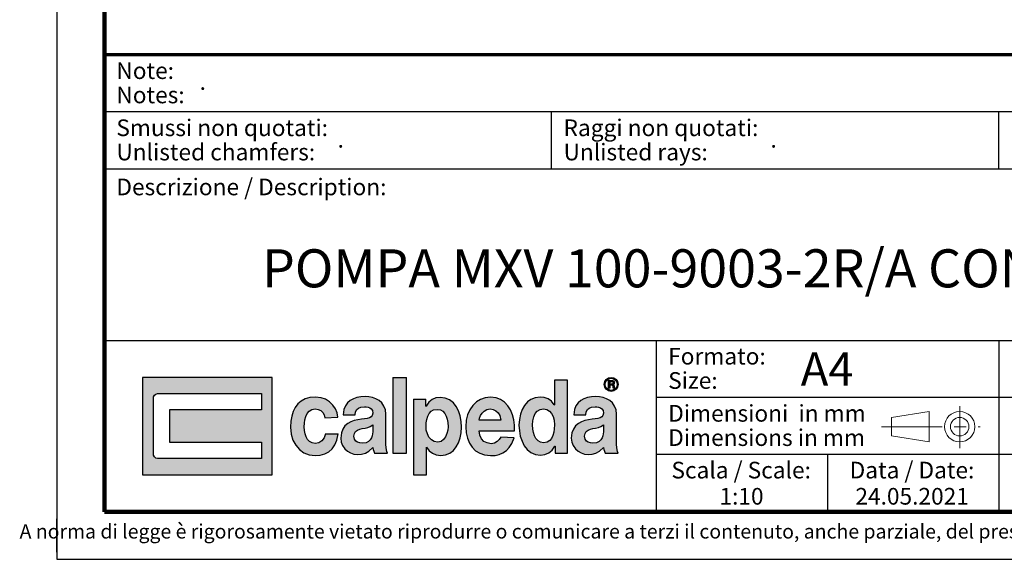
# Model space of a CAD drawing. Units: millimetres. Extents: x -4 to 213, y 0 to 297.
# Drawn here: x -4 to 100, y 0 to 57 of the extents above; entities that cross this region are included whole.
import ezdxf

# ---------------------------------------------------------------- set-up
doc = ezdxf.new("R2010")
doc.units = ezdxf.units.MM
doc.linetypes.add('CENTER', pattern=[10.16, 6.35, -1.27, 1.27, -1.27])
doc.layers.add('FORMAT', color=7, linetype='Continuous')
doc.styles.add('SLDTEXTSTYLE0', font='TXT', dxfattribs={"width": 0.605})
doc.styles.add('SLDTEXTSTYLE4', font='TXT', dxfattribs={"width": 0.670574})

# ---------------------------------------------------------------- blocks, each defined once
blk = doc.blocks.new('Logo Calpeda')
at = {"layer": 'FORMAT'}
h = blk.add_hatch(color=256, dxfattribs=at)
h.paths.add_polyline_path([(4, 14.11), (4, 3.89), (17.64, 3.89), (17.64, 14.11)], flags=0)
h.paths.add_polyline_path([(6.84, 10.7), (6.84, 7.3), (16.5, 7.3), (16.5, 5.59), (5.56, 5.59), (5.4, 5.64), (5.26, 5.76), (5.17, 5.94), (5.14, 6.16), (5.14, 11.84), (5.17, 12.06), (5.26, 12.24), (5.4, 12.36), (5.56, 12.41), (16.5, 12.41), (16.5, 10.7)], flags=0)
for points in [[(31.74, 14.11), (30.3, 14.11), (30.3, 6.16), (31.74, 6.16)], [(24.21, 7.01), (24.42, 7.51), (24.56, 8.17), (23.23, 8.17), (23.1, 7.75), (22.86, 7.43), (22.54, 7.23), (22.15, 7.17), (21.82, 7.23), (21.55, 7.37), (21.34, 7.59), (21.19, 7.87), (21.08, 8.18), (21.02, 8.52), (20.99, 8.92), (21.01, 9.29), (21.07, 9.66), (21.17, 10.01), (21.32, 10.32), (21.53, 10.57), (21.8, 10.74), (22.16, 10.8), (22.47, 10.75), (22.73, 10.62), (22.94, 10.42), (23.08, 10.18), (23.18, 9.86), (24.53, 9.92), (24.45, 10.37), (24.27, 10.8), (24, 11.2), (23.65, 11.54), (23.23, 11.81), (22.76, 11.98), (22.17, 12.05), (21.6, 12), (21.11, 11.86), (20.69, 11.63), (20.34, 11.33), (20.06, 10.96), (19.84, 10.53), (19.69, 10.05), (19.6, 9.52), (19.57, 8.87), (19.63, 8.16), (19.81, 7.52), (20.1, 6.98), (20.49, 6.53), (20.97, 6.19), (21.52, 5.98), (22.14, 5.91), (22.68, 5.95), (23.15, 6.08), (23.57, 6.3), (23.93, 6.61)]]:
    blk.add_hatch(color=256, dxfattribs=at).paths.add_polyline_path(points, flags=0)
h = blk.add_hatch(color=256, dxfattribs=at)
h.paths.add_polyline_path([(47.29, 11.23), (47.28, 11.23), (47, 11.6), (46.64, 11.85), (46.23, 11.99), (45.79, 12.04), (45.28, 11.98), (44.83, 11.8), (44.45, 11.53), (44.14, 11.16), (43.9, 10.73), (43.72, 10.24), (43.61, 9.7), (43.57, 9.1), (43.61, 8.5), (43.71, 7.93), (43.89, 7.4), (44.13, 6.92), (44.44, 6.52), (44.83, 6.22), (45.29, 6.02), (45.82, 5.95), (46.28, 6.01), (46.69, 6.18), (47.04, 6.47), (47.34, 6.9), (47.36, 6.9), (47.36, 6.16), (48.67, 6.16), (48.67, 13.83), (47.29, 13.83)], flags=0)
h.paths.add_polyline_path([(47.15, 10), (47.25, 9.62), (47.29, 9.12), (47.28, 8.72), (47.23, 8.34), (47.14, 8), (47, 7.7), (46.8, 7.47), (46.53, 7.32), (46.16, 7.25), (45.83, 7.31), (45.57, 7.46), (45.35, 7.68), (45.2, 7.98), (45.09, 8.31), (45.02, 8.68), (45, 9.11), (45.03, 9.56), (45.12, 9.96), (45.27, 10.3), (45.49, 10.56), (45.78, 10.73), (46.16, 10.79), (46.49, 10.73), (46.77, 10.57), (46.99, 10.32)], flags=0)
h = blk.add_hatch(color=256, dxfattribs=at)
edge = h.paths.add_edge_path(flags=0)
edge.add_arc((53.26, 13.38), 0.735, 0, 360)
edge = h.paths.add_edge_path(flags=0)
edge.add_arc((53.26, 13.38), 0.633, 0, 360)
h = blk.add_hatch(color=256, dxfattribs=at)
edge = h.paths.add_edge_path(flags=0)
edge.add_spline(control_points=[(53.22, 13.29), (53.29, 13.29), (53.39, 13.3), (53.47, 13.15), (53.45, 13.04), (53.46, 12.99), (53.46, 12.98)], knot_values=[0, 0, 0, 0, 0.343257, 0.665648, 0.908396, 1, 1, 1, 1], weights=[1, 1, 1, 1, 1, 1, 1], degree=3, periodic=0)
edge.add_line((53.46, 12.98), (53.6, 12.98))
edge.add_spline(control_points=[(53.6, 12.98), (53.58, 13.03), (53.61, 13.19), (53.52, 13.34), (53.4, 13.35)], knot_values=[0, 0, 0, 0, 0.356274, 1, 1, 1, 1], weights=[1, 1, 1, 1, 1], degree=3, periodic=0)
edge.add_spline(control_points=[(53.4, 13.35), (53.47, 13.35), (53.58, 13.41), (53.6, 13.56), (53.58, 13.68), (53.48, 13.76), (53.37, 13.78), (53.29, 13.78), (53.25, 13.78)], knot_values=[0, 0, 0, 0, 0.26111, 0.379659, 0.541524, 0.691593, 0.806087, 0.967459, 0.967459, 0.967459, 0.967459], weights=[1, 1, 1, 1, 1, 1, 1, 1, 1], degree=3, periodic=0)
edge.add_line((53.25, 13.78), (52.97, 13.78))
edge.add_line((52.97, 13.78), (52.97, 12.98))
edge.add_line((52.97, 12.98), (53.11, 12.98))
edge.add_line((53.11, 12.98), (53.11, 13.29))
edge.add_line((53.11, 13.29), (53.22, 13.29))
edge = h.paths.add_edge_path(flags=0)
edge.add_line((53.11, 13.68), (53.23, 13.68))
edge.add_spline(control_points=[(53.23, 13.68), (53.3, 13.68), (53.4, 13.69), (53.48, 13.53), (53.4, 13.39), (53.29, 13.39), (53.24, 13.39)], knot_values=[0, 0, 0, 0, 0.295699, 0.511642, 0.734811, 1, 1, 1, 1], weights=[1, 1, 1, 1, 1, 1, 1], degree=3, periodic=0)
edge.add_line((53.24, 13.39), (53.11, 13.39))
edge.add_line((53.11, 13.39), (53.11, 13.68))
h = blk.add_hatch(dxfattribs=at)
h.set_pattern_fill('STEEL', color=256, style=0)
h.set_pattern_definition([(45, (0, 0), (-2.24506, 2.24506), []), (45, (0, 1.5875), (-2.24506, 2.24506), [])])
edge = h.paths.add_edge_path(flags=0)
edge.add_spline(control_points=[(53.46, 12.98), (53.46, 12.99), (53.45, 13.04), (53.47, 13.15), (53.39, 13.3), (53.29, 13.29), (53.22, 13.29)], knot_values=[0, 0, 0, 0, 0.091604, 0.334352, 0.656743, 1, 1, 1, 1], weights=[1, 1, 1, 1, 1, 1, 1], degree=3, periodic=0)
edge.add_line((53.22, 13.29), (53.11, 13.29))
edge.add_line((53.11, 13.29), (53.11, 12.98))
edge.add_line((53.11, 12.98), (52.97, 12.98))
edge.add_line((52.97, 12.98), (52.97, 13.78))
edge.add_line((52.97, 13.78), (53.25, 13.78))
edge.add_spline(control_points=[(53.25, 13.78), (53.29, 13.78), (53.37, 13.78), (53.48, 13.76), (53.58, 13.68), (53.6, 13.56), (53.58, 13.41), (53.47, 13.35), (53.4, 13.35)], knot_values=[0, 0, 0, 0, 0.161372, 0.275866, 0.425935, 0.5878, 0.706349, 0.967459, 0.967459, 0.967459, 0.967459], weights=[1, 1, 1, 1, 1, 1, 1, 1, 1], degree=3, periodic=0)
edge.add_spline(control_points=[(53.4, 13.35), (53.52, 13.34), (53.61, 13.19), (53.58, 13.03), (53.6, 12.98)], knot_values=[0, 0, 0, 0, 0.643726, 1, 1, 1, 1], weights=[1, 1, 1, 1, 1], degree=3, periodic=0)
edge.add_line((53.6, 12.98), (53.46, 12.98))
edge = h.paths.add_edge_path(flags=0)
edge.add_spline(control_points=[(53.24, 13.39), (53.29, 13.39), (53.4, 13.39), (53.48, 13.53), (53.4, 13.69), (53.3, 13.68), (53.23, 13.68)], knot_values=[0, 0, 0, 0, 0.265189, 0.488358, 0.704301, 1, 1, 1, 1], weights=[1, 1, 1, 1, 1, 1, 1], degree=3, periodic=0)
edge.add_line((53.23, 13.68), (53.11, 13.68))
edge.add_line((53.11, 13.68), (53.11, 13.39))
edge.add_line((53.11, 13.39), (53.24, 13.39))
h = blk.add_hatch(color=256, dxfattribs=at)
h.paths.add_polyline_path([(28.24, 6.55), (28.32, 6.35), (28.38, 6.16), (29.76, 6.16), (29.69, 6.31), (29.64, 6.5), (29.6, 6.74), (29.58, 7.05), (29.59, 7.44), (29.59, 10.23), (29.53, 10.71), (29.38, 11.1), (29.15, 11.43), (28.86, 11.68), (28.52, 11.87), (28.16, 12), (27.8, 12.07), (27.41, 12.09), (26.96, 12.07), (26.54, 11.99), (26.16, 11.87), (25.83, 11.69), (25.54, 11.44), (25.32, 11.12), (25.17, 10.72), (25.08, 10.16), (26.35, 10.16), (26.4, 10.48), (26.52, 10.72), (26.7, 10.89), (26.94, 10.99), (27.32, 11.02), (27.51, 11.01), (27.7, 10.97), (27.89, 10.9), (28.04, 10.79), (28.16, 10.63), (28.2, 10.35), (28.15, 10.12), (28.03, 9.96), (27.85, 9.86), (27.61, 9.79), (27.33, 9.75), (27.02, 9.71), (26.62, 9.65), (26.26, 9.58), (25.9, 9.45), (25.57, 9.26), (25.28, 9.01), (25.05, 8.68), (24.9, 8.27), (24.83, 7.74), (24.88, 7.31), (25.03, 6.94), (25.26, 6.62), (25.54, 6.37), (25.87, 6.19), (26.22, 6.06), (26.62, 6), (27.03, 6.03), (27.43, 6.14), (27.79, 6.35), (28.2, 6.74)], flags=0)
h.paths.add_polyline_path([(27.93, 8.95), (28.2, 9.12), (28.2, 8.53), (28.2, 8.38), (28.18, 8.18), (28.14, 7.97), (28.06, 7.75), (27.93, 7.55), (27.75, 7.38), (27.49, 7.25), (27.1, 7.2), (26.84, 7.22), (26.61, 7.29), (26.41, 7.42), (26.27, 7.62), (26.22, 7.94), (26.27, 8.23), (26.4, 8.44), (26.6, 8.57), (26.83, 8.66), (27.09, 8.73), (27.39, 8.79), (27.67, 8.86)], flags=0)
h = blk.add_hatch(color=256, dxfattribs=at)
h.paths.add_polyline_path([(33.78, 11.84), (32.48, 11.84), (32.48, 3.89), (33.84, 3.89), (33.84, 6.78), (33.86, 6.78), (34.14, 6.41), (34.48, 6.14), (34.87, 5.97), (35.35, 5.91), (35.85, 5.97), (36.29, 6.15), (36.67, 6.44), (36.97, 6.81), (37.21, 7.25), (37.38, 7.75), (37.49, 8.3), (37.52, 8.89), (37.49, 9.49), (37.39, 10.07), (37.22, 10.59), (36.98, 11.06), (36.67, 11.44), (36.28, 11.74), (35.82, 11.93), (35.27, 12), (34.83, 11.95), (34.44, 11.79), (34.09, 11.52), (33.8, 11.1), (33.78, 11.1)], flags=0)
h.paths.add_polyline_path([(35.65, 7.59), (35.38, 7.39), (35.04, 7.31), (34.67, 7.37), (34.36, 7.56), (34.11, 7.83), (33.94, 8.17), (33.83, 8.55), (33.8, 8.93), (33.82, 9.33), (33.88, 9.7), (33.98, 10.03), (34.13, 10.32), (34.33, 10.55), (34.6, 10.69), (34.97, 10.75), (35.31, 10.69), (35.57, 10.55), (35.78, 10.33), (35.93, 10.05), (36.03, 9.73), (36.09, 9.37), (36.11, 8.93), (36.09, 8.58), (36, 8.21), (35.86, 7.87)], flags=0)
h = blk.add_hatch(color=256, dxfattribs=at)
h.paths.add_polyline_path([(42.82, 7.15), (43.05, 7.75), (41.65, 7.82), (41.5, 7.58), (41.27, 7.36), (40.98, 7.21), (40.63, 7.14), (40.22, 7.22), (39.89, 7.39), (39.63, 7.67), (39.46, 8.03), (39.37, 8.5), (43.11, 8.5), (43.11, 9.08), (43.03, 9.65), (42.89, 10.19), (42.67, 10.69), (42.39, 11.13), (42.05, 11.5), (41.64, 11.78), (41.16, 11.97), (40.58, 12.04), (40.03, 11.98), (39.53, 11.8), (39.09, 11.53), (38.71, 11.16), (38.4, 10.71), (38.17, 10.19), (38.03, 9.62), (37.97, 8.93), (38.01, 8.3), (38.14, 7.72), (38.36, 7.21), (38.65, 6.77), (39.01, 6.41), (39.44, 6.14), (39.94, 5.96), (40.58, 5.89), (41.05, 5.92), (41.48, 6.02), (41.88, 6.18), (42.24, 6.42), (42.55, 6.74)], flags=0)
h.paths.add_polyline_path([(41.54, 10.09), (41.67, 9.61), (39.38, 9.61), (39.43, 9.84), (39.53, 10.09), (39.7, 10.35), (39.92, 10.57), (40.2, 10.73), (40.55, 10.79), (40.87, 10.74), (41.15, 10.61), (41.37, 10.4)], flags=0)
h = blk.add_hatch(color=256, dxfattribs=at)
h.paths.add_polyline_path([(52.48, 6.55), (52.55, 6.35), (52.62, 6.16), (54, 6.16), (53.93, 6.31), (53.88, 6.5), (53.84, 6.74), (53.82, 7.05), (53.83, 7.44), (53.83, 10.23), (53.77, 10.71), (53.62, 11.1), (53.39, 11.43), (53.1, 11.68), (52.76, 11.87), (52.4, 12), (52.03, 12.07), (51.65, 12.09), (51.2, 12.07), (50.78, 11.99), (50.4, 11.87), (50.07, 11.69), (49.78, 11.44), (49.56, 11.12), (49.41, 10.72), (49.32, 10.16), (50.58, 10.16), (50.64, 10.48), (50.76, 10.72), (50.94, 10.89), (51.18, 10.99), (51.56, 11.02), (51.74, 11.01), (51.94, 10.97), (52.12, 10.9), (52.28, 10.79), (52.4, 10.63), (52.44, 10.35), (52.39, 10.12), (52.27, 9.96), (52.09, 9.86), (51.85, 9.79), (51.57, 9.75), (51.26, 9.71), (50.86, 9.65), (50.5, 9.58), (50.14, 9.45), (49.81, 9.26), (49.52, 9.01), (49.29, 8.68), (49.14, 8.27), (49.07, 7.74), (49.12, 7.31), (49.27, 6.94), (49.5, 6.62), (49.78, 6.37), (50.11, 6.19), (50.46, 6.06), (50.86, 6), (51.27, 6.03), (51.66, 6.14), (52.03, 6.35), (52.44, 6.74)], flags=0)
h.paths.add_polyline_path([(52.17, 8.95), (52.44, 9.12), (52.44, 8.53), (52.44, 8.38), (52.42, 8.18), (52.38, 7.97), (52.3, 7.75), (52.17, 7.55), (51.98, 7.38), (51.73, 7.25), (51.34, 7.2), (51.08, 7.22), (50.84, 7.29), (50.65, 7.42), (50.51, 7.62), (50.46, 7.94), (50.51, 8.23), (50.64, 8.44), (50.84, 8.57), (51.07, 8.66), (51.33, 8.73), (51.62, 8.79), (51.91, 8.86)], flags=0)
at = {"layer": 'FORMAT', "color": 7, "linetype": 'Continuous', "lineweight": 25}
for p, q in [((4, 14.11), (4, 3.89)), ((17.64, 14.11), (4, 14.11)), ((17.64, 3.89), (17.64, 14.11)), ((30.3, 14.11), (31.74, 14.11)), ((30.3, 14.11), (30.3, 6.16)), ((31.74, 6.16), (31.74, 14.11)), ((48.67, 13.83), (47.29, 13.83)), ((47.29, 13.83), (47.29, 11.23)), ((48.67, 6.16), (48.67, 13.83)), ((52.97, 12.98), (52.97, 13.78)), ((52.97, 13.78), (53.25, 13.78)), ((53.11, 13.68), (53.11, 13.39)), ((53.23, 13.68), (53.11, 13.68)), ((53.11, 12.98), (52.97, 12.98)), ((53.11, 13.39), (53.24, 13.39)), ((53.11, 13.29), (53.11, 12.98)), ((53.22, 13.29), (53.11, 13.29)), ((53.6, 12.98), (53.46, 12.98)), ((5.14, 11.84), (5.17, 12.06)), ((5.14, 6.16), (5.14, 11.84)), ((5.17, 12.06), (5.26, 12.24)), ((5.26, 12.24), (5.4, 12.36)), ((5.4, 12.36), (5.56, 12.41)), ((5.56, 12.41), (16.5, 12.41)), ((16.5, 12.41), (16.5, 10.7)), ((20.69, 11.63), (20.34, 11.33)), ((21.11, 11.86), (20.69, 11.63)), ((21.6, 12), (21.11, 11.86)), ((22.17, 12.05), (21.6, 12)), ((22.76, 11.98), (22.17, 12.05)), ((23.23, 11.81), (22.76, 11.98)), ((23.65, 11.54), (23.23, 11.81)), ((24, 11.2), (23.65, 11.54)), ((25.54, 11.44), (25.32, 11.12)), ((25.83, 11.69), (25.54, 11.44)), ((26.16, 11.87), (25.83, 11.69)), ((26.54, 11.99), (26.16, 11.87)), ((26.96, 12.07), (26.54, 11.99)), ((27.41, 12.09), (26.96, 12.07)), ((27.8, 12.07), (27.41, 12.09)), ((28.16, 12), (27.8, 12.07)), ((28.52, 11.87), (28.16, 12)), ((28.86, 11.68), (28.52, 11.87)), ((29.15, 11.43), (28.86, 11.68)), ((29.38, 11.1), (29.15, 11.43)), ((32.48, 11.84), (33.78, 11.84)), ((32.48, 11.84), (32.48, 3.89)), ((33.78, 11.1), (33.78, 11.84)), ((34.09, 11.52), (33.8, 11.1)), ((34.44, 11.79), (34.09, 11.52)), ((34.83, 11.95), (34.44, 11.79)), ((35.27, 12), (34.83, 11.95)), ((35.82, 11.93), (35.27, 12)), ((36.28, 11.74), (35.82, 11.93)), ((36.67, 11.44), (36.28, 11.74)), ((36.98, 11.06), (36.67, 11.44)), ((39.09, 11.53), (38.71, 11.16)), ((39.53, 11.8), (39.09, 11.53)), ((40.03, 11.98), (39.53, 11.8)), ((40.58, 12.04), (40.03, 11.98)), ((41.16, 11.97), (40.58, 12.04)), ((41.64, 11.78), (41.16, 11.97)), ((42.05, 11.5), (41.64, 11.78)), ((42.39, 11.13), (42.05, 11.5)), ((44.45, 11.53), (44.14, 11.16)), ((44.83, 11.8), (44.45, 11.53)), ((45.28, 11.98), (44.83, 11.8)), ((45.79, 12.04), (45.28, 11.98)), ((46.23, 11.99), (45.79, 12.04)), ((46.64, 11.85), (46.23, 11.99)), ((47, 11.6), (46.64, 11.85)), ((47.28, 11.23), (47, 11.6)), ((49.78, 11.44), (49.56, 11.12)), ((50.07, 11.69), (49.78, 11.44)), ((50.4, 11.87), (50.07, 11.69)), ((50.78, 11.99), (50.4, 11.87)), ((51.2, 12.07), (50.78, 11.99)), ((51.65, 12.09), (51.2, 12.07)), ((52.03, 12.07), (51.65, 12.09)), ((52.4, 12), (52.03, 12.07)), ((52.76, 11.87), (52.4, 12)), ((53.1, 11.68), (52.76, 11.87)), ((53.39, 11.43), (53.1, 11.68)), ((53.62, 11.1), (53.39, 11.43)), ((16.5, 10.7), (6.84, 10.7)), ((6.84, 10.7), (6.84, 7.3)), ((19.84, 10.53), (19.69, 10.05)), ((20.06, 10.96), (19.84, 10.53)), ((20.34, 11.33), (20.06, 10.96)), ((21.32, 10.32), (21.53, 10.57)), ((21.53, 10.57), (21.8, 10.74)), ((21.8, 10.74), (22.16, 10.8)), ((22.16, 10.8), (22.47, 10.75)), ((22.47, 10.75), (22.73, 10.62)), ((22.73, 10.62), (22.94, 10.42)), ((22.94, 10.42), (23.08, 10.18)), ((24.27, 10.8), (24, 11.2)), ((24.45, 10.37), (24.27, 10.8)), ((24.53, 9.92), (24.45, 10.37)), ((25.17, 10.72), (25.08, 10.16)), ((25.32, 11.12), (25.17, 10.72)), ((26.35, 10.16), (26.4, 10.48)), ((26.4, 10.48), (26.52, 10.72)), ((26.52, 10.72), (26.7, 10.89)), ((26.7, 10.89), (26.94, 10.99)), ((26.94, 10.99), (27.32, 11.02)), ((27.32, 11.02), (27.51, 11.01)), ((27.51, 11.01), (27.7, 10.97)), ((27.7, 10.97), (27.89, 10.9)), ((27.89, 10.9), (28.04, 10.79)), ((28.04, 10.79), (28.16, 10.63)), ((28.2, 10.35), (28.15, 10.12)), ((28.16, 10.63), (28.2, 10.35)), ((29.53, 10.71), (29.38, 11.1)), ((29.59, 10.23), (29.53, 10.71)), ((33.78, 11.1), (33.8, 11.1)), ((34.13, 10.32), (34.33, 10.55)), ((34.33, 10.55), (34.6, 10.69)), ((34.6, 10.69), (34.97, 10.75)), ((34.97, 10.75), (35.31, 10.69)), ((35.31, 10.69), (35.57, 10.55)), ((35.57, 10.55), (35.78, 10.33)), ((37.22, 10.59), (36.98, 11.06)), ((37.39, 10.07), (37.22, 10.59)), ((38.4, 10.71), (38.17, 10.19)), ((38.71, 11.16), (38.4, 10.71)), ((39.53, 10.09), (39.7, 10.35)), ((39.7, 10.35), (39.92, 10.57)), ((39.92, 10.57), (40.2, 10.73)), ((40.2, 10.73), (40.55, 10.79)), ((40.55, 10.79), (40.87, 10.74)), ((40.87, 10.74), (41.15, 10.61)), ((41.15, 10.61), (41.37, 10.4)), ((41.37, 10.4), (41.54, 10.09)), ((42.67, 10.69), (42.39, 11.13)), ((42.89, 10.19), (42.67, 10.69)), ((43.9, 10.73), (43.72, 10.24)), ((44.14, 11.16), (43.9, 10.73)), ((45.27, 10.3), (45.49, 10.56)), ((45.49, 10.56), (45.78, 10.73)), ((45.78, 10.73), (46.16, 10.79)), ((46.16, 10.79), (46.49, 10.73)), ((46.49, 10.73), (46.77, 10.57)), ((46.77, 10.57), (46.99, 10.32)), ((49.41, 10.72), (49.32, 10.16)), ((49.56, 11.12), (49.41, 10.72)), ((50.58, 10.16), (50.64, 10.48)), ((50.64, 10.48), (50.76, 10.72)), ((50.76, 10.72), (50.94, 10.89)), ((50.94, 10.89), (51.18, 10.99)), ((51.18, 10.99), (51.56, 11.02)), ((51.56, 11.02), (51.74, 11.01)), ((51.74, 11.01), (51.94, 10.97)), ((51.94, 10.97), (52.12, 10.9)), ((52.12, 10.9), (52.28, 10.79)), ((52.28, 10.79), (52.4, 10.63)), ((52.44, 10.35), (52.39, 10.12)), ((52.4, 10.63), (52.44, 10.35)), ((53.77, 10.71), (53.62, 11.1)), ((53.83, 10.23), (53.77, 10.71)), ((19.6, 9.52), (19.57, 8.87)), ((19.69, 10.05), (19.6, 9.52)), ((21.01, 9.29), (21.07, 9.66)), ((21.07, 9.66), (21.17, 10.01)), ((21.17, 10.01), (21.32, 10.32)), ((23.08, 10.18), (23.18, 9.86)), ((23.18, 9.86), (24.53, 9.92)), ((25.08, 10.16), (26.35, 10.16)), ((25.9, 9.45), (25.57, 9.26)), ((26.26, 9.58), (25.9, 9.45)), ((26.62, 9.65), (26.26, 9.58)), ((27.02, 9.71), (26.62, 9.65)), ((27.33, 9.75), (27.02, 9.71)), ((27.61, 9.79), (27.33, 9.75)), ((27.85, 9.86), (27.61, 9.79)), ((28.03, 9.96), (27.85, 9.86)), ((28.15, 10.12), (28.03, 9.96)), ((29.59, 7.44), (29.59, 10.23)), ((33.8, 8.93), (33.82, 9.33)), ((33.82, 9.33), (33.88, 9.7)), ((33.88, 9.7), (33.98, 10.03)), ((33.98, 10.03), (34.13, 10.32)), ((35.78, 10.33), (35.93, 10.05)), ((35.93, 10.05), (36.03, 9.73)), ((36.03, 9.73), (36.09, 9.37)), ((36.09, 9.37), (36.11, 8.93)), ((37.49, 9.49), (37.39, 10.07)), ((37.52, 8.89), (37.49, 9.49)), ((38.03, 9.62), (37.97, 8.93)), ((38.17, 10.19), (38.03, 9.62)), ((39.38, 9.61), (39.43, 9.84)), ((41.67, 9.61), (39.38, 9.61)), ((39.43, 9.84), (39.53, 10.09)), ((41.54, 10.09), (41.67, 9.61)), ((43.03, 9.65), (42.89, 10.19)), ((43.11, 9.08), (43.03, 9.65)), ((43.61, 9.7), (43.57, 9.1)), ((43.72, 10.24), (43.61, 9.7)), ((45, 9.11), (45.03, 9.56)), ((45.03, 9.56), (45.12, 9.96)), ((45.12, 9.96), (45.27, 10.3)), ((46.99, 10.32), (47.15, 10)), ((47.15, 10), (47.25, 9.62)), ((47.25, 9.62), (47.29, 9.12)), ((49.32, 10.16), (50.58, 10.16)), ((50.14, 9.45), (49.81, 9.26)), ((50.5, 9.58), (50.14, 9.45)), ((50.86, 9.65), (50.5, 9.58)), ((51.26, 9.71), (50.86, 9.65)), ((51.57, 9.75), (51.26, 9.71)), ((51.85, 9.79), (51.57, 9.75)), ((52.09, 9.86), (51.85, 9.79)), ((52.27, 9.96), (52.09, 9.86)), ((52.39, 10.12), (52.27, 9.96)), ((53.83, 7.44), (53.83, 10.23)), ((19.57, 8.87), (19.63, 8.16)), ((20.99, 8.92), (21.01, 9.29)), ((21.02, 8.52), (20.99, 8.92)), ((21.08, 8.18), (21.02, 8.52)), ((25.05, 8.68), (24.9, 8.27)), ((25.28, 9.01), (25.05, 8.68)), ((25.57, 9.26), (25.28, 9.01)), ((26.27, 8.23), (26.4, 8.44)), ((26.4, 8.44), (26.6, 8.57)), ((26.6, 8.57), (26.83, 8.66)), ((26.83, 8.66), (27.09, 8.73)), ((27.09, 8.73), (27.39, 8.79)), ((27.39, 8.79), (27.67, 8.86)), ((27.67, 8.86), (27.93, 8.95)), ((27.93, 8.95), (28.2, 9.12)), ((28.2, 8.38), (28.18, 8.18)), ((28.2, 9.12), (28.2, 8.53)), ((28.2, 8.53), (28.2, 8.38)), ((33.83, 8.55), (33.8, 8.93)), ((33.94, 8.17), (33.83, 8.55)), ((36.09, 8.58), (36, 8.21)), ((36.11, 8.93), (36.09, 8.58)), ((37.38, 7.75), (37.49, 8.3)), ((37.49, 8.3), (37.52, 8.89)), ((37.97, 8.93), (38.01, 8.3)), ((38.01, 8.3), (38.14, 7.72)), ((39.46, 8.03), (39.37, 8.5)), ((39.37, 8.5), (43.11, 8.5)), ((43.11, 8.5), (43.11, 9.08)), ((43.57, 9.1), (43.61, 8.5)), ((43.61, 8.5), (43.71, 7.93)), ((45.02, 8.68), (45, 9.11)), ((45.09, 8.31), (45.02, 8.68)), ((45.2, 7.98), (45.09, 8.31)), ((47.23, 8.34), (47.14, 8)), ((47.28, 8.72), (47.23, 8.34)), ((47.29, 9.12), (47.28, 8.72)), ((49.29, 8.68), (49.14, 8.27)), ((49.52, 9.01), (49.29, 8.68)), ((49.81, 9.26), (49.52, 9.01)), ((50.51, 8.23), (50.64, 8.44)), ((50.64, 8.44), (50.84, 8.57)), ((50.84, 8.57), (51.07, 8.66)), ((51.07, 8.66), (51.33, 8.73)), ((51.33, 8.73), (51.62, 8.79)), ((51.62, 8.79), (51.91, 8.86)), ((51.91, 8.86), (52.17, 8.95)), ((52.17, 8.95), (52.44, 9.12)), ((52.44, 8.38), (52.42, 8.18)), ((52.44, 9.12), (52.44, 8.53)), ((52.44, 8.53), (52.44, 8.38)), ((6.84, 7.3), (16.5, 7.3)), ((16.5, 7.3), (16.5, 5.59)), ((19.63, 8.16), (19.81, 7.52)), ((19.81, 7.52), (20.1, 6.98)), ((21.19, 7.87), (21.08, 8.18)), ((21.34, 7.59), (21.19, 7.87)), ((21.55, 7.37), (21.34, 7.59)), ((21.82, 7.23), (21.55, 7.37)), ((22.86, 7.43), (22.54, 7.23)), ((23.1, 7.75), (22.86, 7.43)), ((23.23, 8.17), (23.1, 7.75)), ((23.23, 8.17), (24.56, 8.17)), ((24.21, 7.01), (24.42, 7.51)), ((24.42, 7.51), (24.56, 8.17)), ((24.9, 8.27), (24.83, 7.74)), ((24.83, 7.74), (24.88, 7.31)), ((24.88, 7.31), (25.03, 6.94)), ((26.22, 7.94), (26.27, 8.23)), ((26.27, 7.62), (26.22, 7.94)), ((26.41, 7.42), (26.27, 7.62)), ((26.61, 7.29), (26.41, 7.42)), ((26.84, 7.22), (26.61, 7.29)), ((27.49, 7.25), (27.1, 7.2)), ((27.75, 7.38), (27.49, 7.25)), ((27.93, 7.55), (27.75, 7.38)), ((28.06, 7.75), (27.93, 7.55)), ((28.14, 7.97), (28.06, 7.75)), ((28.18, 8.18), (28.14, 7.97)), ((29.58, 7.05), (29.59, 7.44)), ((34.11, 7.83), (33.94, 8.17)), ((34.36, 7.56), (34.11, 7.83)), ((34.67, 7.37), (34.36, 7.56)), ((35.04, 7.31), (34.67, 7.37)), ((35.38, 7.39), (35.04, 7.31)), ((35.65, 7.59), (35.38, 7.39)), ((35.86, 7.87), (35.65, 7.59)), ((36, 8.21), (35.86, 7.87)), ((36.97, 6.81), (37.21, 7.25)), ((37.21, 7.25), (37.38, 7.75)), ((38.14, 7.72), (38.36, 7.21)), ((39.63, 7.67), (39.46, 8.03)), ((39.89, 7.39), (39.63, 7.67)), ((40.22, 7.22), (39.89, 7.39)), ((41.27, 7.36), (40.98, 7.21)), ((41.5, 7.58), (41.27, 7.36)), ((41.65, 7.82), (41.5, 7.58)), ((43.05, 7.75), (41.65, 7.82)), ((42.82, 7.15), (43.05, 7.75)), ((43.71, 7.93), (43.89, 7.4)), ((43.89, 7.4), (44.13, 6.92)), ((45.35, 7.68), (45.2, 7.98)), ((45.57, 7.46), (45.35, 7.68)), ((45.83, 7.31), (45.57, 7.46)), ((46.16, 7.25), (45.83, 7.31)), ((46.53, 7.32), (46.16, 7.25)), ((46.8, 7.47), (46.53, 7.32)), ((47, 7.7), (46.8, 7.47)), ((47.14, 8), (47, 7.7)), ((49.14, 8.27), (49.07, 7.74)), ((49.07, 7.74), (49.12, 7.31)), ((49.12, 7.31), (49.27, 6.94)), ((50.46, 7.94), (50.51, 8.23)), ((50.51, 7.62), (50.46, 7.94)), ((50.65, 7.42), (50.51, 7.62)), ((50.84, 7.29), (50.65, 7.42)), ((51.08, 7.22), (50.84, 7.29)), ((51.73, 7.25), (51.34, 7.2)), ((51.98, 7.38), (51.73, 7.25)), ((52.17, 7.55), (51.98, 7.38)), ((52.3, 7.75), (52.17, 7.55)), ((52.38, 7.97), (52.3, 7.75)), ((52.42, 8.18), (52.38, 7.97)), ((53.82, 7.05), (53.83, 7.44)), ((20.1, 6.98), (20.49, 6.53)), ((20.49, 6.53), (20.97, 6.19)), ((22.15, 7.17), (21.82, 7.23)), ((22.54, 7.23), (22.15, 7.17)), ((23.15, 6.08), (23.57, 6.3)), ((23.57, 6.3), (23.93, 6.61)), ((23.93, 6.61), (24.21, 7.01)), ((25.03, 6.94), (25.26, 6.62)), ((25.26, 6.62), (25.54, 6.37)), ((25.54, 6.37), (25.87, 6.19)), ((27.1, 7.2), (26.84, 7.22)), ((27.43, 6.14), (27.79, 6.35)), ((27.79, 6.35), (28.2, 6.74)), ((28.2, 6.74), (28.24, 6.55)), ((28.24, 6.55), (28.32, 6.35)), ((28.32, 6.35), (28.38, 6.16)), ((29.6, 6.74), (29.58, 7.05)), ((29.64, 6.5), (29.6, 6.74)), ((29.69, 6.31), (29.64, 6.5)), ((29.76, 6.16), (29.69, 6.31)), ((33.84, 6.78), (33.86, 6.78)), ((33.84, 3.89), (33.84, 6.78)), ((33.86, 6.78), (34.14, 6.41)), ((34.14, 6.41), (34.48, 6.14)), ((36.29, 6.15), (36.67, 6.44)), ((36.67, 6.44), (36.97, 6.81)), ((38.36, 7.21), (38.65, 6.77)), ((38.65, 6.77), (39.01, 6.41)), ((39.01, 6.41), (39.44, 6.14)), ((40.63, 7.14), (40.22, 7.22)), ((40.98, 7.21), (40.63, 7.14)), ((41.88, 6.18), (42.24, 6.42)), ((42.24, 6.42), (42.55, 6.74)), ((42.55, 6.74), (42.82, 7.15)), ((44.13, 6.92), (44.44, 6.52)), ((44.44, 6.52), (44.83, 6.22)), ((44.83, 6.22), (45.29, 6.02)), ((46.69, 6.18), (47.04, 6.47)), ((47.04, 6.47), (47.34, 6.9)), ((47.34, 6.9), (47.36, 6.9)), ((47.36, 6.9), (47.36, 6.16)), ((49.27, 6.94), (49.5, 6.62)), ((49.5, 6.62), (49.78, 6.37)), ((49.78, 6.37), (50.11, 6.19)), ((51.34, 7.2), (51.08, 7.22)), ((51.66, 6.14), (52.03, 6.35)), ((52.03, 6.35), (52.44, 6.74)), ((52.44, 6.74), (52.48, 6.55)), ((52.48, 6.55), (52.55, 6.35)), ((52.55, 6.35), (52.62, 6.16)), ((53.84, 6.74), (53.82, 7.05)), ((53.88, 6.5), (53.84, 6.74)), ((53.93, 6.31), (53.88, 6.5)), ((54, 6.16), (53.93, 6.31)), ((5.17, 5.94), (5.14, 6.16)), ((5.26, 5.76), (5.17, 5.94)), ((5.4, 5.64), (5.26, 5.76)), ((5.56, 5.59), (5.4, 5.64)), ((16.5, 5.59), (5.56, 5.59)), ((20.97, 6.19), (21.52, 5.98)), ((21.52, 5.98), (22.14, 5.91)), ((22.14, 5.91), (22.68, 5.95)), ((22.68, 5.95), (23.15, 6.08)), ((25.87, 6.19), (26.22, 6.06)), ((26.22, 6.06), (26.62, 6)), ((26.62, 6), (27.03, 6.03)), ((27.03, 6.03), (27.43, 6.14)), ((28.38, 6.16), (29.76, 6.16)), ((30.3, 6.16), (31.74, 6.16)), ((34.48, 6.14), (34.87, 5.97)), ((34.87, 5.97), (35.35, 5.91)), ((35.35, 5.91), (35.85, 5.97)), ((35.85, 5.97), (36.29, 6.15)), ((39.44, 6.14), (39.94, 5.96)), ((39.94, 5.96), (40.58, 5.89)), ((40.58, 5.89), (41.05, 5.92)), ((41.05, 5.92), (41.48, 6.02)), ((41.48, 6.02), (41.88, 6.18)), ((45.29, 6.02), (45.82, 5.95)), ((45.82, 5.95), (46.28, 6.01)), ((46.28, 6.01), (46.69, 6.18)), ((47.36, 6.16), (48.67, 6.16)), ((50.11, 6.19), (50.46, 6.06)), ((50.46, 6.06), (50.86, 6)), ((50.86, 6), (51.27, 6.03)), ((51.27, 6.03), (51.66, 6.14)), ((52.62, 6.16), (54, 6.16)), ((4, 3.89), (17.64, 3.89)), ((32.48, 3.89), (33.84, 3.89))]:
    blk.add_line(p, q, dxfattribs=at)
at = {"layer": 'FORMAT', "color": 7, "lineweight": 25}
blk.add_line((47.28, 11.23), (47.29, 11.23), dxfattribs=at)
for radius in [0.735, 0.633]:
    blk.add_circle((53.26, 13.38), radius, dxfattribs=at)
for points, knots in [([(53.23, 13.68), (53.3, 13.68), (53.4, 13.69), (53.48, 13.53), (53.4, 13.39), (53.29, 13.39), (53.24, 13.39)], [0, 0, 0, 0, 0.295699, 0.511642, 0.734811, 1, 1, 1, 1]), ([(53.25, 13.78), (53.29, 13.78), (53.37, 13.78), (53.48, 13.76), (53.58, 13.68), (53.6, 13.56), (53.58, 13.41), (53.47, 13.35), (53.4, 13.35)], [0, 0, 0, 0, 0.1613721, 0.2758661, 0.4259353, 0.5877997, 0.7063493, 0.9674591, 0.9674591, 0.9674591, 0.9674591]), ([(53.46, 12.98), (53.46, 12.99), (53.45, 13.04), (53.47, 13.15), (53.39, 13.3), (53.29, 13.29), (53.22, 13.29)], [0, 0, 0, 0, 0.091604, 0.334352, 0.656743, 1, 1, 1, 1]), ([(53.4, 13.35), (53.52, 13.34), (53.61, 13.19), (53.58, 13.03), (53.6, 12.98)], [0, 0, 0, 0, 0.643726, 1, 1, 1, 1])]:
    blk.add_open_spline(points, degree=3, knots=knots, dxfattribs=at)
blk = doc.blocks.new('SW_NOTE_0')
at = {"color": 0, "linetype": 'Continuous', "lineweight": 0, "char_height": 1.75, "attachment_point": 1, "style": 'SLDTEXTSTYLE0'}
for s, insert in [('Note:', (0, 2.26)), ('Notes:', (0, -0.29))]:
    blk.add_mtext(s, dxfattribs=dict(at, insert=insert))
blk = doc.blocks.new('SW_NOTE_0_6')
at = {"color": 0, "linetype": 'Continuous', "lineweight": 0, "char_height": 1.75, "attachment_point": 1, "style": 'SLDTEXTSTYLE0'}
for s, insert in [('Formato:', (0, 2.26)), ('Size:', (0, -0.29))]:
    blk.add_mtext(s, dxfattribs=dict(at, insert=insert))
blk = doc.blocks.new('SW_NOTE_0_9')
at = {"color": 0, "linetype": 'Continuous', "lineweight": 0, "char_height": 1.75, "attachment_point": 1, "style": 'SLDTEXTSTYLE0'}
for s, insert in [('Raggi non quotati:', (0, 2.26)), ('Unlisted rays:', (0, -0.29))]:
    blk.add_mtext(s, dxfattribs=dict(at, insert=insert))
blk = doc.blocks.new('SW_NOTE_0_10')
at = {"color": 0, "linetype": 'Continuous', "lineweight": 0, "char_height": 1.75, "attachment_point": 1, "style": 'SLDTEXTSTYLE0'}
for s, insert in [('Smussi non quotati:', (0, 2.26)), ('Unlisted chamfers:', (0, -0.29))]:
    blk.add_mtext(s, dxfattribs=dict(at, insert=insert))
blk = doc.blocks.new('SW_NOTE_0_14')
at = {"color": 0, "linetype": 'Continuous', "lineweight": 0, "char_height": 1.75, "attachment_point": 1, "style": 'SLDTEXTSTYLE0'}
for s, insert in [('Dimensioni  in mm', (0, 2.26)), ('Dimensions in mm', (0, -0.29))]:
    blk.add_mtext(s, dxfattribs=dict(at, insert=insert))

msp = doc.modelspace()

# ---------------------------------------------------------------- linework, layer by layer
at = {"color": 7, "linetype": 'Continuous', "lineweight": 25}
for p, q in [((0, 297), (0, 0)), ((205, 47), (5, 47)), ((52, 41), (52, 47)), ((99, 41), (99, 47)), ((205, 41), (5, 41)), ((5, 23), (205.0002, 23)), ((63, 23), (63, 5.0001)), ((99, 23), (99, 5)), ((205, 17), (63, 17)), ((146, 11), (63, 11)), ((81, 11), (81, 5.0001)), ((0, 0.75), (0, 4.25)), ((0, 0), (210, 0))]:
    msp.add_line(p, q, dxfattribs=at)
at = {"color": 7, "linetype": 'Continuous', "lineweight": 140}
for p in [(5, 292), (205, 5)]:
    msp.add_line(p, (5, 5), dxfattribs=at)
at = {"color": 7, "linetype": 'Continuous', "lineweight": 70}
for p, q in [((5, 53), (5, 5)), ((205, 53), (5, 53))]:
    msp.add_line(p, q, dxfattribs=at)
at = {"color": 7, "linetype": 'Continuous', "lineweight": 18}
for p, q in [((87.7308, 14.902), (91.6825, 15.5285)), ((91.6825, 12.3304), (91.6825, 15.5285)), ((87.7308, 14.902), (87.7308, 12.9569)), ((87.7308, 12.9569), (91.6825, 12.3304))]:
    msp.add_line(p, q, dxfattribs=at)
at = {"color": 7, "linetype": 'CENTER', "lineweight": 18}
for p, q in [((94.8904, 11.6846), (94.8904, 16.0805)), ((86.6828, 13.9295), (97.0371, 13.9295))]:
    msp.add_line(p, q, dxfattribs=at)
at = {"color": 7, "linetype": 'Continuous', "lineweight": 18}
for radius in [1.5991, 0.9725]:
    msp.add_circle((94.8904, 13.9295), radius, dxfattribs=at)

# ---------------------------------------------------------------- block references
at = {"color": 7, "linetype": 'Continuous', "lineweight": 0}
for name, p in [('SW_NOTE_0', (6.25, 49.95)), ('SW_NOTE_0_10', (6.25, 43.95)), ('SW_NOTE_0_9', (53.25, 43.95)), ('SW_NOTE_0_6', (64.25, 19.95)), ('SW_NOTE_0_14', (64.25, 13.95))]:
    msp.add_blockref(name, p, dxfattribs=at)
at = {"layer": 'FORMAT'}
msp.add_blockref('Logo Calpeda', (5, 5), dxfattribs=at)

# ---------------------------------------------------------------- texts
at = {"color": 7, "linetype": 'Continuous', "lineweight": 0}
for s, insert, char_height, attachment_point, style in [('.', (15, 51.0641), 1.75, 1, 'SLDTEXTSTYLE0'), ('.', (29.5, 44.9955), 1.75, 1, 'SLDTEXTSTYLE0'), ('.', (75, 44.9955), 1.75, 1, 'SLDTEXTSTYLE0'), ('Descrizione / Description:', (6.25, 39.9955), 1.75, 1, 'SLDTEXTSTYLE0'), ('A4', (80.9575, 21.7409), 3.5, 2, 'SLDTEXTSTYLE0'), ('Scala / Scale:', (71.921, 10.2455), 1.75, 2, 'SLDTEXTSTYLE0'), ('Data / Date:', (89.8748, 10.2455), 1.75, 2, 'SLDTEXTSTYLE0'), ('1:10', (71.9575, 7.4955), 1.75, 2, 'SLDTEXTSTYLE0'), ('24.05.2021', (89.8906, 7.4955), 1.75, 2, 'SLDTEXTSTYLE0'), ('A norma di legge è rigorosamente vietato riprodurre o comunicare a terzi il contenuto, anche parziale, del presente disegno / According to law is strictly forbidden any partial or total reproducution or comunication of this drawing', (104.5994, 3.6836), 1.5, 2, 'SLDTEXTSTYLE4')]:
    msp.add_mtext(s, dxfattribs=dict(at, insert=insert, char_height=char_height, attachment_point=attachment_point, style=style))
at = {"layer": 'FORMAT', "color": 7, "insert": (74.15, 32.5674), "char_height": 4, "attachment_point": 2, "style": 'SLDTEXTSTYLE0'}
msp.add_mtext('POMPA MXV 100-9003-2R/A CON MOTORE', dxfattribs=at)

doc.saveas('drawing.dxf')
